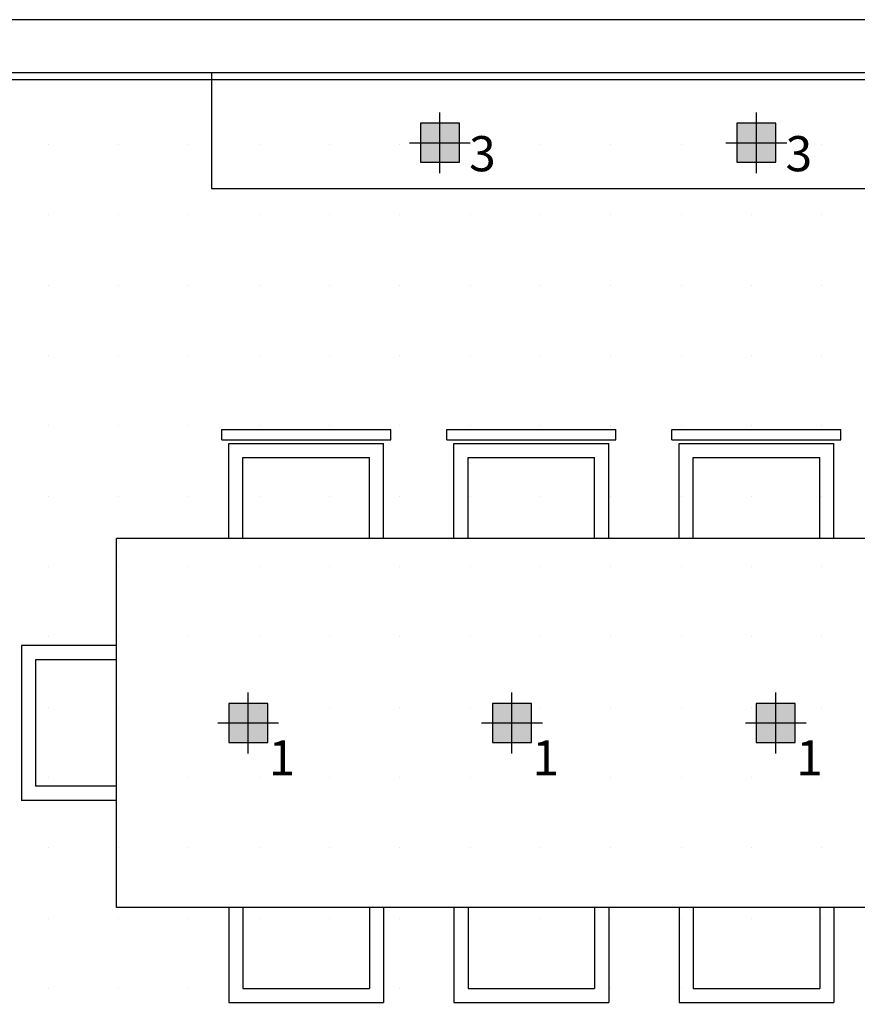
# Model space of a CAD drawing. Extents: x 7089 to 56324, y -19769 to -6844.
# Drawn here: x 41791 to 42030, y -14244 to -13964 of the extents above; entities that cross this region are included whole.
import ezdxf

# ---------------------------------------------------------------- set-up
doc = ezdxf.new("R2010")
doc.units = 0
doc.header["$MEASUREMENT"] = 0
doc.layers.get('0').update_dxf_attribs({"linetype": 'CONTINUOUS'})
for name, color, linetype in [('03', 3, 'CONTINUOUS'), ('CANETA06', 6, 'CONTINUOUS'), ('COTAS', 2, 'CONTINUOUS'), ('MOBIL', 2, 'CONTINUOUS'), ('P02', 2, 'CONTINUOUS'), ('SET1103', 183, 'CONTINUOUS')]:
    doc.layers.add(name, color=color, linetype=linetype)
doc.styles.add('RSA', font='romans.shx')

# ---------------------------------------------------------------- blocks, each defined once
blk = doc.blocks.new('*U119')
at = {"linetype": 'Continuous'}
for points in [[(12.5, 12.5), (20.5, 20.5), (4.5, 20.5)], [(12.5, 12.5), (4.5, 20.5), (4.5, 4.5)], [(12.5, 12.5), (20.5, 4.5), (20.5, 20.5)], [(12.5, 12.5), (4.5, 4.5), (20.5, 4.5)]]:
    blk.add_solid(points, dxfattribs=at)
blk = doc.blocks.new('set0821zf')
for p, q in [((12.5, 22.5), (12.5, 2.5)), ((2.5, 12.5), (22.5, 12.5))]:
    blk.add_line(p, q)
blk.add_lwpolyline([(6.1, 6.1), (18.9, 6.1), (18.9, 18.9), (6.1, 18.9)], close=True)
at = {"linetype": 'Continuous', "xscale": 0.8000000000000003, "yscale": 0.8000000000000003, "zscale": 0.8000000000000003}
blk.add_blockref('*U119', (2.5, 2.5), dxfattribs=at)

msp = doc.modelspace()

# ---------------------------------------------------------------- hatches: boundary and pattern name
at = {"layer": 'COTAS', "linetype": 'Continuous'}
h = msp.add_hatch(dxfattribs=at)
h.set_pattern_fill('SQDOTS', color=256, scale=20)
h.set_pattern_definition([(0, (-1000.477, 0), (0, 20), [0, -20])])
h.paths.add_polyline_path([(41721.894, -13981.478), (42198.894, -13981.478), (42198.894, -14742.101), (42079.382, -14742.101), (42079.382, -14745.101), (42198.894, -14745.101), (42198.894, -14756.478), (41721.894, -14756.478)])
h.paths.add_polyline_path([(41727.477, -14747.682), (41727.477, -14750.682), (41847.477, -14750.682), (41847.477, -14747.682)], flags=16)
h.paths.add_polyline_path([(41844.778, -14745.101), (41844.778, -14742.101), (41964.778, -14742.101), (41964.778, -14745.101)], flags=16)
h.paths.add_polyline_path([(41962.08, -14747.682), (41962.08, -14750.682), (42082.08, -14750.682), (42082.08, -14747.682)], flags=16)
h.paths.add_polyline_path([(42191.665, -14737.246), (42191.665, -14617.246), (42194.665, -14617.246), (42194.665, -14737.246)], flags=16)
h.paths.add_polyline_path([(42191.665, -14382.643), (42191.665, -14502.643), (42194.665, -14502.643), (42194.665, -14382.643)], flags=16)
h.paths.add_polyline_path([(42186.084, -14619.945), (42186.084, -14499.945), (42189.084, -14499.945), (42189.084, -14619.945)], flags=16)
h.paths.add_polyline_path([(42186.084, -14150.738), (42186.084, -14030.738), (42189.084, -14030.738), (42189.084, -14150.738)], flags=16)
h.paths.add_polyline_path([(42186.084, -14385.341), (42186.084, -14265.341), (42189.084, -14265.341), (42189.084, -14385.341)], flags=16)
h.paths.add_polyline_path([(42191.665, -14268.04), (42191.665, -14148.04), (42194.665, -14148.04), (42194.665, -14268.04)], flags=16)
h.paths.add_polyline_path([(41767.374, -14603.978, 0.4142136), (41768.374, -14604.978), (41779.414, -14604.978, 0.4142136), (41780.414, -14603.978), (41780.414, -14588.978, 0.4142136), (41779.414, -14587.978), (41768.374, -14587.978, 0.4142136), (41767.374, -14588.978)], flags=16)
h.paths.add_polyline_path([(41769.374, -14602.978), (41773.894, -14602.978), (41773.894, -14597.687, 0.4142136), (41775.103, -14596.478, 0.4142136), (41773.894, -14595.269), (41773.894, -14589.978), (41769.374, -14589.978), (41769.374, -14596.478)], flags=0)
h.paths.add_polyline_path([(41767.374, -14503.978, 0.4142136), (41768.374, -14504.978), (41779.414, -14504.978, 0.4142136), (41780.414, -14503.978), (41780.414, -14488.978, 0.4142136), (41779.414, -14487.978), (41768.374, -14487.978, 0.4142136), (41767.374, -14488.978)], flags=16)
h.paths.add_polyline_path([(41769.374, -14502.978), (41773.894, -14502.978), (41773.894, -14497.687, 0.4142136), (41775.103, -14496.478, 0.4142136), (41773.894, -14495.269), (41773.894, -14489.978), (41769.374, -14489.978), (41769.374, -14496.478)], flags=0)
h.paths.add_polyline_path([(41830.865, -14170.007), (41830.865, -14158.948), (41841.924, -14158.948), (41841.924, -14170.007)], flags=16)
h.paths.add_polyline_path([(41980.865, -14158.948), (41980.865, -14170.007), (41991.924, -14170.007), (41991.924, -14158.948)], flags=16)
h.paths.add_polyline_path([(41905.865, -14158.948), (41905.865, -14170.007), (41916.924, -14170.007), (41916.924, -14158.948)], flags=16)
h.paths.add_polyline_path([(41995.365, -13993.948), (41995.365, -14005.007), (42006.424, -14005.007), (42006.424, -13993.948)], flags=16)
h.paths.add_polyline_path([(41905.365, -14005.007), (41905.365, -13993.948), (41916.424, -13993.948), (41916.424, -14005.007)], flags=16)
h.paths.add_polyline_path([(42055.865, -14158.948), (42055.865, -14170.007), (42066.924, -14170.007), (42066.924, -14158.948)], flags=16)
h.paths.add_polyline_path([(41993.365, -14560.948), (41993.365, -14572.007), (42004.424, -14572.007), (42004.424, -14560.948)], flags=16)
h.paths.add_polyline_path([(41779.286, -14498.091), (41779.286, -14513.091), (41791.486, -14513.091), (41791.486, -14498.091)], flags=8)
h.paths.add_polyline_path([(42064.686, -14170.017), (42064.686, -14185.017), (42071.986, -14185.017), (42071.986, -14170.017)], flags=8)
h.paths.add_polyline_path([(41989.686, -14170.017), (41989.686, -14185.017), (41996.986, -14185.017), (41996.986, -14170.017)], flags=8)
h.paths.add_polyline_path([(41914.686, -14170.017), (41914.686, -14185.017), (41921.986, -14185.017), (41921.986, -14170.017)], flags=8)
h.paths.add_polyline_path([(41839.686, -14170.017), (41839.686, -14185.017), (41846.986, -14185.017), (41846.986, -14170.017)], flags=8)
h.paths.add_polyline_path([(41785.665, -14729.709), (41785.665, -14744.709), (41796.865, -14744.709), (41796.865, -14729.709)], flags=8)
h.paths.add_polyline_path([(42000.62, -14573.536), (42000.62, -14588.536), (42012.32, -14588.536), (42012.32, -14573.536)], flags=8)
h.paths.add_polyline_path([(41781.768, -14596.755), (41781.768, -14611.755), (41793.968, -14611.755), (41793.968, -14596.755)], flags=8)
h.paths.add_polyline_path([(42006.698, -13998.203), (42006.698, -14013.203), (42018.398, -14013.203), (42018.398, -13998.203)], flags=8)
h.paths.add_polyline_path([(42171.468, -14157.772), (42171.468, -14172.772), (42184.068, -14172.772), (42184.068, -14157.772)], flags=8)
h.paths.add_polyline_path([(41916.698, -13998.203), (41916.698, -14013.203), (41928.398, -14013.203), (41928.398, -13998.203)], flags=8)
h.paths.add_polyline_path([(42007.314, -14726.803), (41992.314, -14726.803), (41992.314, -14739.403), (42007.314, -14739.403)], flags=8)
h.paths.add_polyline_path([(41945.294, -14017.098), (41945.294, -14032.098), (41966.494, -14032.098), (41966.494, -14017.098)], flags=8)
h.paths.add_polyline_path([(42094.544, -14017.098), (42094.544, -14032.098), (42125.244, -14032.098), (42125.244, -14017.098)], flags=8)
h.paths.add_polyline_path([(42013.294, -14117.543), (42013.294, -14132.543), (42034.494, -14132.543), (42034.494, -14117.543)], flags=8)
h.paths.add_polyline_path([(42118.394, -14117.543), (42118.394, -14132.543), (42161.894, -14132.543), (42161.894, -14117.543)], flags=8)
h.paths.add_polyline_path([(41788.61, -14086.578), (41803.61, -14086.578), (41803.61, -14057.378), (41788.61, -14057.378)], flags=8)
h.paths.add_polyline_path([(41863.294, -14117.543), (41863.294, -14132.543), (41884.494, -14132.543), (41884.494, -14117.543)], flags=8)
h.paths.add_polyline_path([(41938.294, -14117.543), (41938.294, -14132.543), (41959.494, -14132.543), (41959.494, -14117.543)], flags=8)
h.paths.add_polyline_path([(41731.719, -14449.128), (41746.719, -14449.128), (41746.719, -14422.828), (41731.719, -14422.828)], flags=8)
h.paths.add_polyline_path([(41735.794, -14612.699), (41735.794, -14627.699), (41756.994, -14627.699), (41756.994, -14612.699)], flags=8)
h.paths.add_polyline_path([(41731.719, -14701.078), (41746.719, -14701.078), (41746.719, -14671.878), (41731.719, -14671.878)], flags=8)
h.paths.add_polyline_path([(41731.719, -14561.078), (41746.719, -14561.078), (41746.719, -14531.878), (41731.719, -14531.878)], flags=8)
h.paths.add_polyline_path([(42023.111, -14686.828), (42038.111, -14686.828), (42038.111, -14656.128), (42023.111, -14656.128)], flags=8)
h.paths.add_polyline_path([(42093.544, -14515.119), (42093.544, -14530.119), (42124.244, -14530.119), (42124.244, -14515.119)], flags=8)
h.paths.add_polyline_path([(41836.13, -14257.552), (41836.13, -14375.402), (42058.313, -14375.402), (42058.313, -14257.552)], flags=8)
h.paths.add_polyline_path([(41528.894, -13981.478), (41528.894, -14372.478), (41700.894, -14372.478), (41700.894, -13981.478)])
h.paths.add_polyline_path([(41625.894, -14059.478), (41625.894, -14295.478), (41640.894, -14295.478), (41640.894, -14059.478)], flags=16)
h.paths.add_polyline_path([(41650.235, -14171.593), (41650.235, -14291.593), (41653.235, -14291.593), (41653.235, -14171.593)], flags=16)
h.paths.add_polyline_path([(41644.654, -14061.647), (41644.654, -14180.647), (41647.654, -14180.647), (41647.654, -14061.647)], flags=16)
h.paths.add_polyline_path([(41649.785, -14131.914), (41649.785, -14146.914), (41661.485, -14146.914), (41661.485, -14131.914)], flags=8)
h.paths.add_polyline_path([(41657.775, -14157.772), (41657.775, -14172.772), (41669.475, -14172.772), (41669.475, -14157.772)], flags=8)
h.paths.add_polyline_path([(41593.369, -14157.772), (41593.369, -14172.772), (41605.069, -14172.772), (41605.069, -14157.772)], flags=8)
h.paths.add_polyline_path([(41561.294, -14027.603), (41561.294, -14042.603), (41590.494, -14042.603), (41590.494, -14027.603)], flags=8)
h.paths.add_polyline_path([(41672.791, -14346.078), (41687.791, -14346.078), (41687.791, -14324.878), (41672.791, -14324.878)], flags=8)
h.paths.add_polyline_path([(41672.791, -14192.828), (41687.791, -14192.828), (41687.791, -14162.128), (41672.791, -14162.128)], flags=8)
h.paths.add_polyline_path([(41672.791, -14030.078), (41687.791, -14030.078), (41687.791, -14008.878), (41672.791, -14008.878)], flags=8)
h.paths.add_polyline_path([(41623.544, -14027.603), (41623.544, -14042.603), (41643.244, -14042.603), (41643.244, -14027.603)], flags=8)
h.paths.add_polyline_path([(41862.685, -14000.078), (41877.685, -14000.078), (41877.685, -13978.878), (41862.685, -13978.878)], flags=24)

# ---------------------------------------------------------------- linework, layer by layer
at = {"layer": '03'}
msp.add_line((41721.894, -13981.478), (42198.894, -13981.478), dxfattribs=at)
at = {"layer": 'CANETA06'}
for p, q in [((42094.894, -13964.478), (41695.894, -13964.478)), ((41695.894, -13979.478), (42097.894, -13979.478))]:
    msp.add_line(p, q, dxfattribs=at)
at = {"layer": 'MOBIL', "color": 1}
for p, q in [((41845.894, -13979.478), (41845.894, -14012.478)), ((41845.894, -14012.478), (42065.894, -14012.478)), ((41848.894, -14080.978), (41896.894, -14080.978)), ((41848.894, -14083.978), (41848.894, -14080.978)), ((41896.894, -14083.978), (41896.894, -14080.978)), ((41912.894, -14080.978), (41960.894, -14080.978)), ((41912.894, -14083.978), (41912.894, -14080.978)), ((41960.894, -14083.978), (41960.894, -14080.978)), ((41976.894, -14080.978), (42024.894, -14080.978)), ((41976.894, -14083.978), (41976.894, -14080.978)), ((42024.894, -14083.978), (42024.894, -14080.978)), ((41848.894, -14083.978), (41896.894, -14083.978)), ((41912.894, -14083.978), (41960.894, -14083.978)), ((41976.894, -14083.978), (42024.894, -14083.978)), ((41850.894, -14084.978), (41894.894, -14084.978)), ((41850.894, -14111.978), (41850.894, -14084.978)), ((41894.894, -14111.978), (41894.894, -14084.978)), ((41914.894, -14084.978), (41958.894, -14084.978)), ((41914.894, -14111.978), (41914.894, -14084.978)), ((41958.894, -14111.978), (41958.894, -14084.978)), ((41978.894, -14084.978), (42022.894, -14084.978)), ((41978.894, -14111.978), (41978.894, -14084.978)), ((42022.894, -14111.978), (42022.894, -14084.978)), ((41854.894, -14088.978), (41890.894, -14088.978)), ((41854.894, -14111.978), (41854.894, -14088.978)), ((41890.894, -14111.978), (41890.894, -14088.978)), ((41918.894, -14111.978), (41918.894, -14088.978)), ((41918.894, -14088.978), (41954.894, -14088.978)), ((41954.894, -14111.978), (41954.894, -14088.978)), ((41982.894, -14088.978), (42018.894, -14088.978)), ((41982.894, -14111.978), (41982.894, -14088.978)), ((42018.894, -14111.978), (42018.894, -14088.978)), ((42118.894, -14111.978), (41818.894, -14111.978)), ((41818.894, -14216.978), (41818.894, -14111.978)), ((41791.894, -14142.478), (41791.894, -14186.478)), ((41818.894, -14142.478), (41791.894, -14142.478)), ((41795.894, -14146.478), (41795.894, -14182.478)), ((41818.894, -14146.478), (41795.894, -14146.478)), ((41818.894, -14182.478), (41795.894, -14182.478)), ((41818.894, -14186.478), (41791.894, -14186.478)), ((42118.894, -14216.978), (41818.894, -14216.978)), ((41850.894, -14216.978), (41850.894, -14243.978)), ((41854.894, -14216.978), (41854.894, -14239.978)), ((41890.894, -14216.978), (41890.894, -14239.978)), ((41894.894, -14216.978), (41894.894, -14243.978)), ((41914.894, -14216.978), (41914.894, -14243.978)), ((41918.894, -14216.978), (41918.894, -14239.978)), ((41954.894, -14216.978), (41954.894, -14239.978)), ((41958.894, -14216.978), (41958.894, -14243.978)), ((41978.894, -14216.978), (41978.894, -14243.978)), ((41982.894, -14216.978), (41982.894, -14239.978)), ((42018.894, -14216.978), (42018.894, -14239.978)), ((42022.894, -14216.978), (42022.894, -14243.978)), ((41854.894, -14239.978), (41890.894, -14239.978)), ((41918.894, -14239.978), (41954.894, -14239.978)), ((41982.894, -14239.978), (42018.894, -14239.978)), ((41850.894, -14243.978), (41894.894, -14243.978)), ((41914.894, -14243.978), (41958.894, -14243.978)), ((41978.894, -14243.978), (42022.894, -14243.978))]:
    msp.add_line(p, q, dxfattribs=at)

# ---------------------------------------------------------------- block references
at = {"layer": 'SET1103', "linetype": 'Continuous', "xscale": 0.8640000002451415, "yscale": 0.8639999999686552, "zscale": 0.8640000000000001, "rotation": 90}
for p in [(41921.694, -14010.278), (42011.694, -14010.278), (41867.194, -14175.278), (41942.194, -14175.278), (42017.194, -14175.278)]:
    msp.add_blockref('set0821zf', p, dxfattribs=at)

# ---------------------------------------------------------------- texts
at = {"layer": 'P02', "color": 2, "char_height": 10, "attachment_point": 7, "style": 'RSA'}
for s, insert in [('3', (41919.198, -14010.703)), ('3', (42009.198, -14010.703)), ('1', (41862.186, -14182.517)), ('1', (41937.186, -14182.517)), ('1', (42012.186, -14182.517))]:
    msp.add_mtext(s, dxfattribs=dict(at, insert=insert))

doc.saveas('drawing.dxf')
